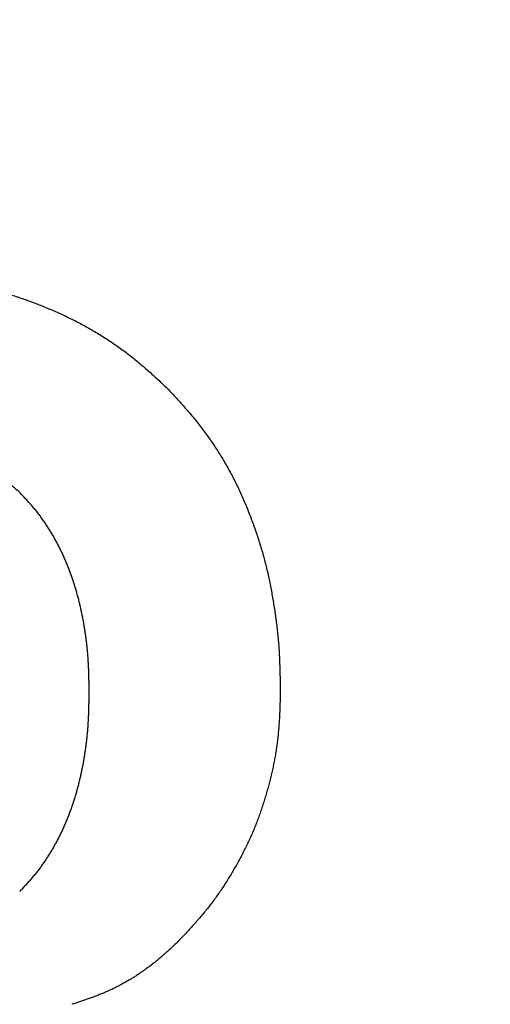
# Model space of a CAD drawing. Units: millimetres. Extents: x 0 to 600, y -1 to 424.
# Drawn here: x 201 to 202, y 147 to 148 of the extents above; entities that cross this region are included whole.
import ezdxf

# ---------------------------------------------------------------- set-up
doc = ezdxf.new("R2010")
doc.units = ezdxf.units.MM
doc.header["$LTSCALE"] = 0.259843
doc.layers.add('NoLayerName_001', color=7, linetype='Continuous')
doc.layers.add('NoLayerName_002', color=7, linetype='Continuous')
doc.styles.get("Standard").update_dxf_attribs({"font": 'txt', "bigfont": 'extfont2'})
doc.dimstyles.get("Standard").update_dxf_attribs({"dimtxt": 2.5, "dimasz": 2.5, "dimexe": 1.25, "dimexo": 0.625, "dimtad": 1, "dimzin": 0, "dimdsep": 46, "dimtxsty": 'Standard', "dimcen": 2.5, "dimadec": 0, "dimazin": 0, "dimtfac": 0.75, "dimtmove": 0, "dimatfit": 3, "dimfxl": 1, "dimarcsym": 0})

msp = doc.modelspace()

# ---------------------------------------------------------------- linework, layer by layer
at = {"layer": 'NoLayerName_001', "color": 7, "linetype": 'Continuous', "lineweight": 25}
for points, knots in [([(200.9642379, 147.4140247), (200.9668803, 147.4139819), (200.9721649, 147.4139004), (200.9800905, 147.4137541), (200.9880134, 147.4135672), (200.9959323, 147.4133176), (201.0038457, 147.4129849), (201.0117524, 147.4125484), (201.0196508, 147.4119863), (201.0275386, 147.4112818), (201.0354155, 147.4104465), (201.043281, 147.4094891), (201.0511342, 147.4084189), (201.0589747, 147.4072456), (201.0668016, 147.4059778), (201.0746146, 147.4046269), (201.0824116, 147.4031906), (201.0901883, 147.4016563), (201.0979409, 147.4000138), (201.1056654, 147.3982524), (201.113358, 147.3963615), (201.1210145, 147.3943295), (201.1286311, 147.3921497), (201.1362078, 147.38983), (201.1437438, 147.3873766), (201.1512388, 147.3847963), (201.1586919, 147.3820955), (201.1661029, 147.3792811), (201.1734713, 147.3763588), (201.1807937, 147.3733256), (201.1880671, 147.3701792), (201.1952885, 147.3669167), (201.2024547, 147.3635356), (201.2095627, 147.3600333), (201.2166091, 147.3564073), (201.2235906, 147.3526569), (201.2305036, 147.3487806), (201.2373455, 147.3447791), (201.2441092, 147.3406461), (201.2508043, 147.3364007), (201.255186, 147.3334453), (201.2573872, 147.3319832)], [0, 0, 0, 0, 0.0079283256, 0.0158555784, 0.0237808495, 0.0317035583, 0.039623617, 0.0475415957, 0.0554588868, 0.0633773691, 0.0712980252, 0.0792212404, 0.0871469723, 0.0950747843, 0.1030038792, 0.110933139, 0.1188613979, 0.1267878639, 0.1347121722, 0.1426344311, 0.1505552715, 0.1584758936, 0.1663976332, 0.174320992, 0.1822460408, 0.1901725263, 0.198099888, 0.2060272749, 0.2139538003, 0.2218792388, 0.2298036542, 0.23772728, 0.2456505252, 0.2535739805, 0.2614981665, 0.2694229448, 0.2773481454, 0.2852737322, 0.2931998077, 0.3011266182, 0.3090542843, 0.3090542843, 0.3090542843, 0.3090542843]), ([(200.9642379, 147.4140247), (200.9668803, 147.4139819), (200.9721649, 147.4139004), (200.9800905, 147.4137541), (200.9880134, 147.4135672), (200.9959323, 147.4133176), (201.0038457, 147.4129849), (201.0117524, 147.4125484), (201.0196508, 147.4119863), (201.0275386, 147.4112818), (201.0354155, 147.4104465), (201.043281, 147.4094891), (201.0511342, 147.4084189), (201.0589747, 147.4072456), (201.0668016, 147.4059778), (201.0746146, 147.4046269), (201.0824116, 147.4031906), (201.0901883, 147.4016563), (201.0979409, 147.4000138), (201.1056654, 147.3982524), (201.113358, 147.3963615), (201.1210145, 147.3943295), (201.1286311, 147.3921497), (201.1362078, 147.38983), (201.1437438, 147.3873766), (201.1512388, 147.3847963), (201.1586919, 147.3820955), (201.1661029, 147.3792811), (201.1734713, 147.3763588), (201.1807937, 147.3733256), (201.1880671, 147.3701792), (201.1952885, 147.3669167), (201.2024547, 147.3635356), (201.2095627, 147.3600333), (201.2166091, 147.3564073), (201.2235906, 147.3526569), (201.2305036, 147.3487806), (201.2373455, 147.3447791), (201.2441092, 147.3406461), (201.2508043, 147.3364007), (201.255186, 147.3334453), (201.2573872, 147.3319832)], [0, 0, 0, 0, 0.0079283256, 0.0158555784, 0.0237808495, 0.0317035583, 0.039623617, 0.0475415957, 0.0554588868, 0.0633773691, 0.0712980252, 0.0792212404, 0.0871469723, 0.0950747843, 0.1030038792, 0.110933139, 0.1188613979, 0.1267878639, 0.1347121722, 0.1426344311, 0.1505552715, 0.1584758936, 0.1663976332, 0.174320992, 0.1822460408, 0.1901725263, 0.198099888, 0.2060272749, 0.2139538003, 0.2218792388, 0.2298036542, 0.23772728, 0.2456505252, 0.2535739805, 0.2614981665, 0.2694229448, 0.2773481454, 0.2852737322, 0.2931998077, 0.3011266182, 0.3090542843, 0.3090542843, 0.3090542843, 0.3090542843]), ([(201.2573872, 147.3319832), (201.2595597, 147.3304786), (201.2639261, 147.3275004), (201.2703458, 147.3228484), (201.2766833, 147.3180878), (201.2829214, 147.3132002), (201.2890602, 147.308192), (201.2950969, 147.3030636), (201.3010482, 147.2978368), (201.3069309, 147.2925312), (201.3127621, 147.2871664), (201.3185597, 147.2817631), (201.3224115, 147.2781458), (201.3243392, 147.2763389)], [0, 0, 0, 0, 0.00792789991, 0.01585529682, 0.02378150124, 0.03170587644, 0.03962784399, 0.04754766074, 0.05546755568, 0.06338906133, 0.07131267762, 0.07923813049, 0.08716463042, 0.08716463042, 0.08716463042, 0.08716463042]), ([(201.2573872, 147.3319832), (201.2595597, 147.3304786), (201.2639261, 147.3275004), (201.2703458, 147.3228484), (201.2766833, 147.3180878), (201.2829214, 147.3132002), (201.2890602, 147.308192), (201.2950969, 147.3030636), (201.3010482, 147.2978368), (201.3069309, 147.2925312), (201.3127621, 147.2871664), (201.3185597, 147.2817631), (201.3224115, 147.2781458), (201.3243392, 147.2763389)], [0, 0, 0, 0, 0.00792789991, 0.01585529682, 0.02378150124, 0.03170587644, 0.03962784399, 0.04754766074, 0.05546755568, 0.06338906133, 0.07131267762, 0.07923813049, 0.08716463042, 0.08716463042, 0.08716463042, 0.08716463042]), ([(201.3243392, 147.2763389), (201.3261816, 147.2743519), (201.3298701, 147.2703819), (201.3353786, 147.2644056), (201.3408456, 147.2583938), (201.3462489, 147.2523274), (201.3515676, 147.2461885), (201.3567801, 147.2399589), (201.3618647, 147.2336225), (201.3668225, 147.2271837), (201.3716529, 147.2206461), (201.3763555, 147.2140143), (201.3809301, 147.2072922), (201.3853763, 147.2004843), (201.3896936, 147.1935943), (201.3938783, 147.1866239), (201.397927, 147.1795749), (201.4018365, 147.1724491), (201.4056033, 147.1652484), (201.4092238, 147.1579741), (201.412697, 147.1506287), (201.4160317, 147.1432189), (201.4192358, 147.1357504), (201.4223173, 147.1282288), (201.425284, 147.1206597), (201.4281447, 147.1130492), (201.4309045, 147.1054015), (201.4335544, 147.097716), (201.4360869, 147.0899926), (201.4384943, 147.082231), (201.4407687, 147.0744313), (201.4429025, 147.0665931), (201.4448881, 147.0587164), (201.4467365, 147.0508057), (201.4484581, 147.0428648), (201.4500633, 147.0348975), (201.4515627, 147.0269078), (201.4529672, 147.0188994), (201.4542852, 147.0108759), (201.4555298, 147.0028409), (201.4562645, 146.9974708), (201.4566437, 146.9947877)], [0, 0, 0, 0, 0.0081291422, 0.0162571009, 0.0243829789, 0.0325064529, 0.0406280603, 0.0487494879, 0.0568730301, 0.0649990135, 0.0731270945, 0.0812567932, 0.0893875005, 0.0975184845, 0.1056490164, 0.1137786749, 0.1219071949, 0.1300344289, 0.1381603521, 0.1462850727, 0.1544092496, 0.1625341087, 0.170660437, 0.1787885113, 0.1869181349, 0.195048673, 0.2031791336, 0.2113085823, 0.2194363937, 0.2275622799, 0.2356863123, 0.2438089446, 0.2519311417, 0.2600542562, 0.2681791978, 0.2763063403, 0.2844355688, 0.2925663261, 0.3006976611, 0.3088284377, 0.3169577299, 0.3169577299, 0.3169577299, 0.3169577299]), ([(201.3243392, 147.2763389), (201.3261816, 147.2743519), (201.3298701, 147.2703819), (201.3353786, 147.2644056), (201.3408456, 147.2583938), (201.3462489, 147.2523274), (201.3515676, 147.2461885), (201.3567801, 147.2399589), (201.3618647, 147.2336225), (201.3668225, 147.2271837), (201.3716529, 147.2206461), (201.3763555, 147.2140143), (201.3809301, 147.2072922), (201.3853763, 147.2004843), (201.3896936, 147.1935943), (201.3938783, 147.1866239), (201.397927, 147.1795749), (201.4018365, 147.1724491), (201.4056033, 147.1652484), (201.4092238, 147.1579741), (201.412697, 147.1506287), (201.4160317, 147.1432189), (201.4192358, 147.1357504), (201.4223173, 147.1282288), (201.425284, 147.1206597), (201.4281447, 147.1130492), (201.4309045, 147.1054015), (201.4335544, 147.097716), (201.4360869, 147.0899926), (201.4384943, 147.082231), (201.4407687, 147.0744313), (201.4429025, 147.0665931), (201.4448881, 147.0587164), (201.4467365, 147.0508057), (201.4484581, 147.0428648), (201.4500633, 147.0348975), (201.4515627, 147.0269078), (201.4529672, 147.0188994), (201.4542852, 147.0108759), (201.4555298, 147.0028409), (201.4562645, 146.9974708), (201.4566437, 146.9947877)], [0, 0, 0, 0, 0.0081291422, 0.0162571009, 0.0243829789, 0.0325064529, 0.0406280603, 0.0487494879, 0.0568730301, 0.0649990135, 0.0731270945, 0.0812567932, 0.0893875005, 0.0975184845, 0.1056490164, 0.1137786749, 0.1219071949, 0.1300344289, 0.1381603521, 0.1462850727, 0.1544092496, 0.1625341087, 0.170660437, 0.1787885113, 0.1869181349, 0.195048673, 0.2031791336, 0.2113085823, 0.2194363937, 0.2275622799, 0.2356863123, 0.2438089446, 0.2519311417, 0.2600542562, 0.2681791978, 0.2763063403, 0.2844355688, 0.2925663261, 0.3006976611, 0.3088284377, 0.3169577299, 0.3169577299, 0.3169577299, 0.3169577299]), ([(201.1442886, 147.1492443), (201.1426342, 147.1507358), (201.1393299, 147.1537223), (201.1343531, 147.1581763), (201.1293428, 147.1625855), (201.124281, 147.166926), (201.1191509, 147.1711754), (201.113935, 147.1753104), (201.1086166, 147.1793088), (201.1031781, 147.183145), (201.0976121, 147.1868025), (201.091928, 147.1902856), (201.0861334, 147.1935943), (201.0802367, 147.1967293), (201.074246, 147.1996912), (201.0681696, 147.2024805), (201.0620156, 147.2050981), (201.055792, 147.2075443), (201.049504, 147.209814), (201.043157, 147.2119023), (201.0367564, 147.2138042), (201.0303074, 147.2155148), (201.0238155, 147.2170289), (201.0172859, 147.2183423), (201.0107222, 147.2194472), (201.0041308, 147.2203609), (200.9975168, 147.2211126), (200.9908837, 147.2217289), (200.9842355, 147.2222371), (200.977576, 147.2226638), (200.9709089, 147.2230376), (200.9664617, 147.223266), (200.9642379, 147.2233828)], [0, 0, 0, 0, 0.0066822555, 0.0133618165, 0.0200363513, 0.026704256, 0.0333650225, 0.0400196104, 0.0466708189, 0.0533236067, 0.0599823716, 0.0666477543, 0.0733195824, 0.0799972296, 0.0866796476, 0.093365398, 0.1000526819, 0.1067394937, 0.1134241648, 0.1201053314, 0.126781891, 0.1334530256, 0.1401182269, 0.1467773214, 0.1534308585, 0.1600829788, 0.1667382328, 0.1733991805, 0.1800666961, 0.1867403083, 0.1934185408, 0.2000992501, 0.2000992501, 0.2000992501, 0.2000992501]), ([(201.1442886, 147.1492443), (201.1426342, 147.1507358), (201.1393299, 147.1537223), (201.1343531, 147.1581763), (201.1293428, 147.1625855), (201.124281, 147.166926), (201.1191509, 147.1711754), (201.113935, 147.1753104), (201.1086166, 147.1793088), (201.1031781, 147.183145), (201.0976121, 147.1868025), (201.091928, 147.1902856), (201.0861334, 147.1935943), (201.0802367, 147.1967293), (201.074246, 147.1996912), (201.0681696, 147.2024805), (201.0620156, 147.2050981), (201.055792, 147.2075443), (201.049504, 147.209814), (201.043157, 147.2119023), (201.0367564, 147.2138042), (201.0303074, 147.2155148), (201.0238155, 147.2170289), (201.0172859, 147.2183423), (201.0107222, 147.2194472), (201.0041308, 147.2203609), (200.9975168, 147.2211126), (200.9908837, 147.2217289), (200.9842355, 147.2222371), (200.977576, 147.2226638), (200.9709089, 147.2230376), (200.9664617, 147.223266), (200.9642379, 147.2233828)], [0, 0, 0, 0, 0.0066822555, 0.0133618165, 0.0200363513, 0.026704256, 0.0333650225, 0.0400196104, 0.0466708189, 0.0533236067, 0.0599823716, 0.0666477543, 0.0733195824, 0.0799972296, 0.0866796476, 0.093365398, 0.1000526819, 0.1067394937, 0.1134241648, 0.1201053314, 0.126781891, 0.1334530256, 0.1401182269, 0.1467773214, 0.1534308585, 0.1600829788, 0.1667382328, 0.1733991805, 0.1800666961, 0.1867403083, 0.1934185408, 0.2000992501, 0.2000992501, 0.2000992501, 0.2000992501]), ([(201.1805699, 147.1037734), (201.1796238, 147.1052669), (201.1777543, 147.1082685), (201.1748145, 147.112683), (201.1717887, 147.1170367), (201.1686585, 147.1213134), (201.1654248, 147.1255093), (201.1620798, 147.1296149), (201.1586367, 147.1336382), (201.1551171, 147.1375968), (201.1515395, 147.1415063), (201.1479242, 147.1453839), (201.1454994, 147.1479563), (201.1442886, 147.1492443)], [0, 0, 0, 0, 0.00530400878, 0.01060757464, 0.01590944303, 0.02120883209, 0.02650546842, 0.0317997874, 0.03709412697, 0.04239062646, 0.04769000481, 0.05299190096, 0.05829523534, 0.05829523534, 0.05829523534, 0.05829523534]), ([(201.1805699, 147.1037734), (201.1796238, 147.1052669), (201.1777543, 147.1082685), (201.1748145, 147.112683), (201.1717887, 147.1170367), (201.1686585, 147.1213134), (201.1654248, 147.1255093), (201.1620798, 147.1296149), (201.1586367, 147.1336382), (201.1551171, 147.1375968), (201.1515395, 147.1415063), (201.1479242, 147.1453839), (201.1454994, 147.1479563), (201.1442886, 147.1492443)], [0, 0, 0, 0, 0.00530400878, 0.01060757464, 0.01590944303, 0.02120883209, 0.02650546842, 0.0317997874, 0.03709412697, 0.04239062646, 0.04769000481, 0.05299190096, 0.05829523534, 0.05829523534, 0.05829523534, 0.05829523534]), ([(201.2290183, 146.9056464), (201.2289916, 146.9074126), (201.2289402, 146.910945), (201.228852, 146.9162432), (201.2287451, 146.9215405), (201.2286095, 146.9268365), (201.2284359, 146.9321307), (201.2282145, 146.9374227), (201.2279362, 146.9427121), (201.2275904, 146.9479981), (201.2271753, 146.9532797), (201.2266917, 146.9585562), (201.2261398, 146.9638266), (201.2255201, 146.9690899), (201.2248329, 146.974345), (201.2240785, 146.9795909), (201.2232573, 146.9848267), (201.2223683, 146.9900512), (201.2214098, 146.995263), (201.2203805, 147.0004611), (201.2192789, 147.005644), (201.2181035, 147.0108106), (201.2168529, 147.0159596), (201.2155258, 147.0210896), (201.2141222, 147.0261994), (201.2126415, 147.0312876), (201.2110836, 147.0363528), (201.2094481, 147.0413938), (201.2077346, 147.0464092), (201.2059429, 147.0513973), (201.2040709, 147.0563558), (201.2021165, 147.0612822), (201.200078, 147.0661739), (201.1979532, 147.0710284), (201.1957402, 147.0758429), (201.1934373, 147.0806151), (201.1910448, 147.0853432), (201.1885637, 147.0900262), (201.1859905, 147.09466), (201.1833394, 147.0992515), (201.181486, 147.1022617), (201.1805699, 147.1037734)], [0, 0, 0, 0, 0.0052992987, 0.0105982861, 0.0158967024, 0.0211943909, 0.0264913492, 0.0317877815, 0.0370841494, 0.0423811439, 0.0476789836, 0.0529775342, 0.0582766473, 0.0635761643, 0.0688759177, 0.0741757308, 0.0794754233, 0.0847748564, 0.0900739613, 0.0953727352, 0.1006712436, 0.1059696223, 0.1112680773, 0.116566751, 0.1218656142, 0.1271646482, 0.1324638652, 0.1377633089, 0.1430630559, 0.1483630966, 0.1536631004, 0.1589627832, 0.1642619986, 0.1695607439, 0.1748591657, 0.1801575332, 0.1854561298, 0.1907552603, 0.196055262, 0.2013565052, 0.2066593769, 0.2066593769, 0.2066593769, 0.2066593769]), ([(201.2290183, 146.9056464), (201.2289916, 146.9074126), (201.2289402, 146.910945), (201.228852, 146.9162432), (201.2287451, 146.9215405), (201.2286095, 146.9268365), (201.2284359, 146.9321307), (201.2282145, 146.9374227), (201.2279362, 146.9427121), (201.2275904, 146.9479981), (201.2271753, 146.9532797), (201.2266917, 146.9585562), (201.2261398, 146.9638266), (201.2255201, 146.9690899), (201.2248329, 146.974345), (201.2240785, 146.9795909), (201.2232573, 146.9848267), (201.2223683, 146.9900512), (201.2214098, 146.995263), (201.2203805, 147.0004611), (201.2192789, 147.005644), (201.2181035, 147.0108106), (201.2168529, 147.0159596), (201.2155258, 147.0210896), (201.2141222, 147.0261994), (201.2126415, 147.0312876), (201.2110836, 147.0363528), (201.2094481, 147.0413938), (201.2077346, 147.0464092), (201.2059429, 147.0513973), (201.2040709, 147.0563558), (201.2021165, 147.0612822), (201.200078, 147.0661739), (201.1979532, 147.0710284), (201.1957402, 147.0758429), (201.1934373, 147.0806151), (201.1910448, 147.0853432), (201.1885637, 147.0900262), (201.1859905, 147.09466), (201.1833394, 147.0992515), (201.181486, 147.1022617), (201.1805699, 147.1037734)], [0, 0, 0, 0, 0.0052992987, 0.0105982861, 0.0158967024, 0.0211943909, 0.0264913492, 0.0317877815, 0.0370841494, 0.0423811439, 0.0476789836, 0.0529775342, 0.0582766473, 0.0635761643, 0.0688759177, 0.0741757308, 0.0794754233, 0.0847748564, 0.0900739613, 0.0953727352, 0.1006712436, 0.1059696223, 0.1112680773, 0.116566751, 0.1218656142, 0.1271646482, 0.1324638652, 0.1377633089, 0.1430630559, 0.1483630966, 0.1536631004, 0.1589627832, 0.1642619986, 0.1695607439, 0.1748591657, 0.1801575332, 0.1854561298, 0.1907552603, 0.196055262, 0.2013565052, 0.2066593769, 0.2066593769, 0.2066593769, 0.2066593769]), ([(201.4566437, 146.9947877), (201.4569882, 146.9921006), (201.457704, 146.9867306), (201.4586157, 146.9786567), (201.4594195, 146.9705738), (201.46009, 146.9624803), (201.4606232, 146.9543773), (201.4610377, 146.9462668), (201.4613536, 146.9381501), (201.4615906, 146.9300285), (201.4617681, 146.9219032), (201.461907, 146.9137754), (201.4619844, 146.9083561), (201.462025, 146.9056464)], [0, 0, 0, 0, 0.00812717971, 0.01625194396, 0.02437434224, 0.03249480413, 0.04061437684, 0.04873482457, 0.05685732594, 0.06498233652, 0.07310973388, 0.08123896265, 0.08936917915, 0.08936917915, 0.08936917915, 0.08936917915]), ([(201.4566437, 146.9947877), (201.4569882, 146.9921006), (201.457704, 146.9867306), (201.4586157, 146.9786567), (201.4594195, 146.9705738), (201.46009, 146.9624803), (201.4606232, 146.9543773), (201.4610377, 146.9462668), (201.4613536, 146.9381501), (201.4615906, 146.9300285), (201.4617681, 146.9219032), (201.461907, 146.9137754), (201.4619844, 146.9083561), (201.462025, 146.9056464)], [0, 0, 0, 0, 0.00812717971, 0.01625194396, 0.02437434224, 0.03249480413, 0.04061437684, 0.04873482457, 0.05685732594, 0.06498233652, 0.07310973388, 0.08123896265, 0.08936917915, 0.08936917915, 0.08936917915, 0.08936917915]), ([(201.2261286, 146.8474675), (201.2263125, 146.8492243), (201.2266969, 146.8527359), (201.2271739, 146.8580132), (201.2275908, 146.8632946), (201.2279361, 146.8685806), (201.2282146, 146.87387), (201.2284359, 146.879162), (201.2286095, 146.8844563), (201.2287451, 146.8897523), (201.228852, 146.8950496), (201.2289402, 146.9003477), (201.2289916, 146.9038801), (201.2290183, 146.9056464)], [0, 0, 0, 0, 0.00529911303, 0.01059766362, 0.01589550334, 0.02119249785, 0.0264888658, 0.03178529804, 0.03708225639, 0.04237994484, 0.04767836117, 0.05297734858, 0.05827664726, 0.05827664726, 0.05827664726, 0.05827664726]), ([(201.2261286, 146.8474675), (201.2263125, 146.8492243), (201.2266969, 146.8527359), (201.2271739, 146.8580132), (201.2275908, 146.8632946), (201.2279361, 146.8685806), (201.2282146, 146.87387), (201.2284359, 146.879162), (201.2286095, 146.8844563), (201.2287451, 146.8897523), (201.228852, 146.8950496), (201.2289402, 146.9003477), (201.2289916, 146.9038801), (201.2290183, 146.9056464)], [0, 0, 0, 0, 0.00529911303, 0.01059766362, 0.01589550334, 0.02119249785, 0.0264888658, 0.03178529804, 0.03708225639, 0.04237994484, 0.04767836117, 0.05297734858, 0.05827664726, 0.05827664726, 0.05827664726, 0.05827664726]), ([(201.462025, 146.9056464), (201.4619666, 146.9033691), (201.4618534, 146.8988146), (201.4616623, 146.891984), (201.461435, 146.8851554), (201.4611521, 146.87833), (201.4607952, 146.8715089), (201.4603463, 146.8646931), (201.4597852, 146.8578844), (201.4591026, 146.8510852), (201.4582998, 146.8442978), (201.4573761, 146.8375251), (201.4563311, 146.83077), (201.4551646, 146.8240356), (201.4538759, 146.8173245), (201.4524658, 146.8106388), (201.4509414, 146.8039786), (201.4493088, 146.7973437), (201.4475743, 146.7907337), (201.4457442, 146.7841485), (201.443825, 146.7775877), (201.4418221, 146.7710515), (201.4397269, 146.7645445), (201.4375316, 146.7580718), (201.4352285, 146.7516383), (201.4328096, 146.745249), (201.430267, 146.7389087), (201.4275932, 146.7326228), (201.4247973, 146.7263893), (201.4218886, 146.7202061), (201.4188764, 146.7140709), (201.4157699, 146.7079815), (201.4125781, 146.7019359), (201.4093108, 146.695931), (201.4059636, 146.6899714), (201.4025306, 146.6840622), (201.3990059, 146.6782085), (201.3953849, 146.6724146), (201.3916577, 146.6666884), (201.3878345, 146.6610244), (201.3851821, 146.6573202), (201.3838686, 146.6554589)], [0, 0, 0, 0, 0.0068341133, 0.0136675895, 0.0204999415, 0.0273309829, 0.0341609784, 0.0409907946, 0.0478219795, 0.0546552201, 0.0614898315, 0.068325097, 0.0751603385, 0.0819949198, 0.088828255, 0.0956603603, 0.1024922031, 0.1093245711, 0.116157951, 0.1229925457, 0.1298282913, 0.1366646824, 0.1435006383, 0.1503353205, 0.1571683092, 0.1639996421, 0.170829852, 0.1776599901, 0.1844911681, 0.1913240022, 0.198158604, 0.2049946205, 0.2118312733, 0.2186674943, 0.2255026093, 0.2323363819, 0.239168901, 0.2460006051, 0.2528323083, 0.259665104, 0.2664992444, 0.2664992444, 0.2664992444, 0.2664992444]), ([(201.462025, 146.9056464), (201.4619666, 146.9033691), (201.4618534, 146.8988146), (201.4616623, 146.891984), (201.461435, 146.8851554), (201.4611521, 146.87833), (201.4607952, 146.8715089), (201.4603463, 146.8646931), (201.4597852, 146.8578844), (201.4591026, 146.8510852), (201.4582998, 146.8442978), (201.4573761, 146.8375251), (201.4563311, 146.83077), (201.4551646, 146.8240356), (201.4538759, 146.8173245), (201.4524658, 146.8106388), (201.4509414, 146.8039786), (201.4493088, 146.7973437), (201.4475743, 146.7907337), (201.4457442, 146.7841485), (201.443825, 146.7775877), (201.4418221, 146.7710515), (201.4397269, 146.7645445), (201.4375316, 146.7580718), (201.4352285, 146.7516383), (201.4328096, 146.745249), (201.430267, 146.7389087), (201.4275932, 146.7326228), (201.4247973, 146.7263893), (201.4218886, 146.7202061), (201.4188764, 146.7140709), (201.4157699, 146.7079815), (201.4125781, 146.7019359), (201.4093108, 146.695931), (201.4059636, 146.6899714), (201.4025306, 146.6840622), (201.3990059, 146.6782085), (201.3953849, 146.6724146), (201.3916577, 146.6666884), (201.3878345, 146.6610244), (201.3851821, 146.6573202), (201.3838686, 146.6554589)], [0, 0, 0, 0, 0.0068341133, 0.0136675895, 0.0204999415, 0.0273309829, 0.0341609784, 0.0409907946, 0.0478219795, 0.0546552201, 0.0614898315, 0.068325097, 0.0751603385, 0.0819949198, 0.088828255, 0.0956603603, 0.1024922031, 0.1093245711, 0.116157951, 0.1229925457, 0.1298282913, 0.1366646824, 0.1435006383, 0.1503353205, 0.1571683092, 0.1639996421, 0.170829852, 0.1776599901, 0.1844911681, 0.1913240022, 0.198158604, 0.2049946205, 0.2118312733, 0.2186674943, 0.2255026093, 0.2323363819, 0.239168901, 0.2460006051, 0.2528323083, 0.259665104, 0.2664992444, 0.2664992444, 0.2664992444, 0.2664992444]), ([(201.1442886, 146.6620484), (201.1454994, 146.6633364), (201.1479242, 146.6659088), (201.1515395, 146.6697865), (201.1551171, 146.6736959), (201.1586367, 146.6776545), (201.1620798, 146.6816778), (201.1654248, 146.6857834), (201.1686586, 146.6899792), (201.1717882, 146.6942564), (201.1748164, 146.6986086), (201.1777473, 146.7030287), (201.1805845, 146.7075099), (201.1833325, 146.7120454), (201.1859923, 146.7166316), (201.1885632, 146.7212669), (201.1910449, 146.7259494), (201.1934373, 146.7306776), (201.1957402, 146.7354498), (201.1979532, 146.7402644), (201.200078, 146.7451188), (201.2021165, 146.7500105), (201.2040709, 146.7549369), (201.2059429, 146.7598954), (201.2077346, 146.7648836), (201.2094481, 146.7698989), (201.2110836, 146.7749399), (201.2126415, 146.7800052), (201.2141222, 146.7850934), (201.2155258, 146.7902031), (201.2168529, 146.7953331), (201.2181035, 146.8004821), (201.2192789, 146.8056487), (201.2203805, 146.8108317), (201.2214098, 146.8160297), (201.2223683, 146.8212416), (201.2232572, 146.826466), (201.2240788, 146.8317018), (201.2248315, 146.8369479), (201.2255254, 146.8422022), (201.225922, 146.8457131), (201.2261286, 146.8474675)], [0, 0, 0, 0, 0.0053033344, 0.0106052305, 0.0159046089, 0.0212011084, 0.0264954479, 0.0317897669, 0.0370864032, 0.0423857923, 0.0476876607, 0.0529912266, 0.0582952353, 0.0635981071, 0.0688993503, 0.0741993519, 0.0794984825, 0.084797079, 0.0900954465, 0.0953938684, 0.1006926137, 0.1059918291, 0.1112915119, 0.1165915157, 0.1218915563, 0.1271913034, 0.1324907471, 0.137789964, 0.1430889981, 0.1483878612, 0.1536865349, 0.1589849899, 0.1642833686, 0.1695818771, 0.174880651, 0.1801797559, 0.185479189, 0.1907788814, 0.1960786946, 0.2013784479, 0.206677965, 0.206677965, 0.206677965, 0.206677965]), ([(201.1442886, 146.6620484), (201.1454994, 146.6633364), (201.1479242, 146.6659088), (201.1515395, 146.6697865), (201.1551171, 146.6736959), (201.1586367, 146.6776545), (201.1620798, 146.6816778), (201.1654248, 146.6857834), (201.1686586, 146.6899792), (201.1717882, 146.6942564), (201.1748164, 146.6986086), (201.1777473, 146.7030287), (201.1805845, 146.7075099), (201.1833325, 146.7120454), (201.1859923, 146.7166316), (201.1885632, 146.7212669), (201.1910449, 146.7259494), (201.1934373, 146.7306776), (201.1957402, 146.7354498), (201.1979532, 146.7402644), (201.200078, 146.7451188), (201.2021165, 146.7500105), (201.2040709, 146.7549369), (201.2059429, 146.7598954), (201.2077346, 146.7648836), (201.2094481, 146.7698989), (201.2110836, 146.7749399), (201.2126415, 146.7800052), (201.2141222, 146.7850934), (201.2155258, 146.7902031), (201.2168529, 146.7953331), (201.2181035, 146.8004821), (201.2192789, 146.8056487), (201.2203805, 146.8108317), (201.2214098, 146.8160297), (201.2223683, 146.8212416), (201.2232572, 146.826466), (201.2240788, 146.8317018), (201.2248315, 146.8369479), (201.2255254, 146.8422022), (201.225922, 146.8457131), (201.2261286, 146.8474675)], [0, 0, 0, 0, 0.0053033344, 0.0106052305, 0.0159046089, 0.0212011084, 0.0264954479, 0.0317897669, 0.0370864032, 0.0423857923, 0.0476876607, 0.0529912266, 0.0582952353, 0.0635981071, 0.0688993503, 0.0741993519, 0.0794984825, 0.084797079, 0.0900954465, 0.0953938684, 0.1006926137, 0.1059918291, 0.1112915119, 0.1165915157, 0.1218915563, 0.1271913034, 0.1324907471, 0.137789964, 0.1430889981, 0.1483878612, 0.1536865349, 0.1589849899, 0.1642833686, 0.1695818771, 0.174880651, 0.1801797559, 0.185479189, 0.1907788814, 0.1960786946, 0.2013784479, 0.206677965, 0.206677965, 0.206677965, 0.206677965]), ([(201.3838686, 146.6554589), (201.3825207, 146.6536221), (201.3798492, 146.6499302), (201.3756949, 146.6445015), (201.3714569, 146.6391389), (201.3671232, 146.6338548), (201.3627001, 146.6286474), (201.3581947, 146.6235128), (201.3536224, 146.6184381), (201.3489964, 146.6134117), (201.34433, 146.6084215), (201.3396373, 146.603455), (201.3364986, 146.6001532), (201.3349304, 146.5985011)], [0, 0, 0, 0, 0.00683506158, 0.01367047832, 0.02050555352, 0.02733946578, 0.03417133213, 0.04100160484, 0.04783178485, 0.05466274828, 0.06149479935, 0.06832781357, 0.07516138073, 0.07516138073, 0.07516138073, 0.07516138073]), ([(201.3838686, 146.6554589), (201.3825207, 146.6536221), (201.3798492, 146.6499302), (201.3756949, 146.6445015), (201.3714569, 146.6391389), (201.3671232, 146.6338548), (201.3627001, 146.6286474), (201.3581947, 146.6235128), (201.3536224, 146.6184381), (201.3489964, 146.6134117), (201.34433, 146.6084215), (201.3396373, 146.603455), (201.3364986, 146.6001532), (201.3349304, 146.5985011)], [0, 0, 0, 0, 0.00683506158, 0.01367047832, 0.02050555352, 0.02733946578, 0.03417133213, 0.04100160484, 0.04783178485, 0.05466274828, 0.06149479935, 0.06832781357, 0.07516138073, 0.07516138073, 0.07516138073, 0.07516138073]), ([(201.3349304, 146.5985011), (201.3337098, 146.5973861), (201.3312703, 146.5951545), (201.3276019, 146.5918178), (201.3239181, 146.5884993), (201.3202108, 146.5852089), (201.3164722, 146.5819559), (201.3126944, 146.5787496), (201.3088698, 146.5755991), (201.3049902, 146.5725151), (201.3010528, 146.5695029), (201.2970591, 146.5665633), (201.2930101, 146.5636985), (201.288907, 146.5609104), (201.2847509, 146.5582008), (201.2805429, 146.5555717), (201.2762842, 146.5530251), (201.2719762, 146.5505627), (201.2676208, 146.5481851), (201.2632204, 146.5458928), (201.258777, 146.5436864), (201.2542927, 146.5415664), (201.2497697, 146.5395336), (201.2452102, 146.5375881), (201.2406153, 146.5357316), (201.2359893, 146.5339569), (201.2313371, 146.5322515), (201.2266631, 146.5306042), (201.2219715, 146.5290032), (201.2172669, 146.5274371), (201.2125537, 146.5258937), (201.2094083, 146.5248738), (201.2078358, 146.5243626)], [0, 0, 0, 0, 0.0049596559, 0.0099187649, 0.0148768696, 0.0198336921, 0.0247892241, 0.0297438167, 0.034698271, 0.0396538657, 0.0446111918, 0.0495699106, 0.0545296906, 0.0594902492, 0.0644513557, 0.0694128338, 0.0743745651, 0.0793364439, 0.0842982568, 0.0892597416, 0.0942206075, 0.0991805381, 0.1041391943, 0.1090962169, 0.1140513341, 0.1190054722, 0.1239599626, 0.1289155988, 0.1338727089, 0.1388312494, 0.1437908979, 0.1487511469, 0.1487511469, 0.1487511469, 0.1487511469]), ([(201.3349304, 146.5985011), (201.3337098, 146.5973861), (201.3312703, 146.5951545), (201.3276019, 146.5918178), (201.3239181, 146.5884993), (201.3202108, 146.5852089), (201.3164722, 146.5819559), (201.3126944, 146.5787496), (201.3088698, 146.5755991), (201.3049902, 146.5725151), (201.3010528, 146.5695029), (201.2970591, 146.5665633), (201.2930101, 146.5636985), (201.288907, 146.5609104), (201.2847509, 146.5582008), (201.2805429, 146.5555717), (201.2762842, 146.5530251), (201.2719762, 146.5505627), (201.2676208, 146.5481851), (201.2632204, 146.5458928), (201.258777, 146.5436864), (201.2542927, 146.5415664), (201.2497697, 146.5395336), (201.2452102, 146.5375881), (201.2406153, 146.5357316), (201.2359893, 146.5339569), (201.2313371, 146.5322515), (201.2266631, 146.5306042), (201.2219715, 146.5290032), (201.2172669, 146.5274371), (201.2125537, 146.5258937), (201.2094083, 146.5248738), (201.2078358, 146.5243626)], [0, 0, 0, 0, 0.0049596559, 0.0099187649, 0.0148768696, 0.0198336921, 0.0247892241, 0.0297438167, 0.034698271, 0.0396538657, 0.0446111918, 0.0495699106, 0.0545296906, 0.0594902492, 0.0644513557, 0.0694128338, 0.0743745651, 0.0793364439, 0.0842982568, 0.0892597416, 0.0942206075, 0.0991805381, 0.1041391943, 0.1090962169, 0.1140513341, 0.1190054722, 0.1239599626, 0.1289155988, 0.1338727089, 0.1388312494, 0.1437908979, 0.1487511469, 0.1487511469, 0.1487511469, 0.1487511469])]:
    msp.add_open_spline(points, degree=3, knots=knots, dxfattribs=at)

# ---------------------------------------------------------------- leaders
at = {"layer": 'NoLayerName_002', "color": 7, "linetype": 'Continuous', "lineweight": 25, "annotation_type": 0, "has_hookline": 1, "hookline_direction": 1, "text_width": 58.7352381}
msp.add_leader([(198.7246132, 144.1458012), (212.0996334, 226.4920785), (209.9567762, 226.4920785)], dimstyle='Standard', override={"dimtxt": 5.714286, "dimasz": 2.142857, "dimldrblk": 'OPEN30'}, dxfattribs=at)

doc.saveas('drawing.dxf')
